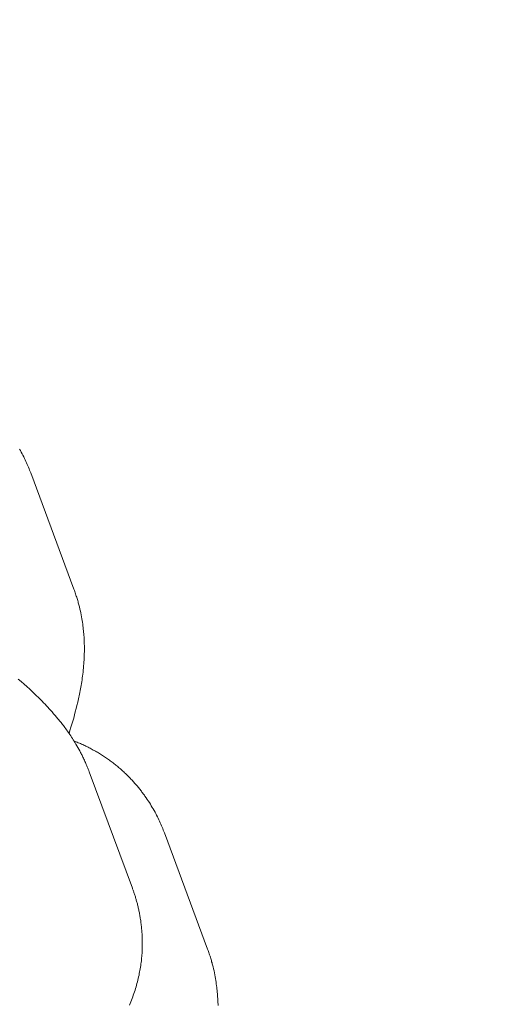
# Model space of a CAD drawing. Extents: x -9113 to 18915, y -1853 to 19230.
# Drawn here: x 11371 to 11378, y 6898 to 6911 of the extents above; entities that cross this region are included whole.
import ezdxf

# ---------------------------------------------------------------- set-up
doc = ezdxf.new("R2010")
doc.units = 0
doc.header["$MEASUREMENT"] = 0
doc.layers.add('B', color=3, linetype='Continuous')
doc.styles.add('KATALOG', font='Pluto Sans Light.otf')
doc.dimstyles.new('KATALOG', dxfattribs={"dimscale": 200, "dimtxt": 1.75, "dimasz": 1, "dimexe": 0, "dimexo": 0, "dimgap": 0.3, "dimtad": 1, "dimlfac": 0.001, "dimzin": 0, "dimtxsty": 'KATALOG', "dimblk1": 'KATPFEIL', "dimblk2": 'KATPFEIL', "dimsah": 1, "dimcen": 1, "dimse1": 1, "dimse2": 1, "dimclrd": 256, "dimclre": 256, "dimclrt": 3, "dimadec": 0, "dimazin": 0, "dimtfac": 1, "dimtmove": 0, "dimatfit": 3, "dimldrblk": 'KATPFEIL', "dimfxl": 0, "dimtvp": 1, "dimtolj": 1, "dimtzin": 0, "dimarcsym": 0})

# ---------------------------------------------------------------- blocks, each defined once
blk = doc.blocks.new('KATPFEIL')
at = {"layer": 'B', "ltscale": 1000}
for p, q in [((0, -1), (0, 1)), ((-1, 0), (0, 0)), ((1, 0), (0, 0))]:
    blk.add_line(p, q, dxfattribs=at)
blk = doc.blocks.new('*D18')
at = {"layer": 'B', "lineweight": -2, "transparency": 16777216}
blk.add_line((-8713.3, -1652.82), (17114.556, -1652.82), dxfattribs=at)
at = {"layer": 'DEFPOINTS', "color": 0, "transparency": 16777216}
for p in [(17314.556, 7453), (-8913.3, 6869.365), (17314.556, -1652.82)]:
    blk.add_point(p, dxfattribs=at)
at = {"layer": 'B', "lineweight": -2, "transparency": 16777216, "xscale": 200, "yscale": 200, "zscale": 200, "rotation": 180}
blk.add_blockref('KATPFEIL', (-8913.3, -1652.82), dxfattribs=at)
at = {"layer": 'B', "lineweight": -2, "transparency": 16777216, "xscale": 200, "yscale": 200, "zscale": 200}
blk.add_blockref('KATPFEIL', (17314.556, -1652.82), dxfattribs=at)
at = {"layer": 'B', "color": 3, "transparency": 16777216, "insert": (4200.628, -1371.497), "char_height": 350, "attachment_point": 5, "style": 'KATALOG'}
blk.add_mtext('\\A1;26,23', dxfattribs=at)
blk = doc.blocks.new('*D19')
at = {"layer": 'B', "lineweight": -2, "transparency": 16777216}
blk.add_line((-6729.454, -1052.82), (15130.294, -1052.82), dxfattribs=at)
at = {"layer": 'DEFPOINTS', "color": 0, "transparency": 16777216}
for p in [(15330.294, 7469.375), (-6929.454, 7277.368), (15330.294, -1052.82)]:
    blk.add_point(p, dxfattribs=at)
at = {"layer": 'B', "lineweight": -2, "transparency": 16777216, "xscale": 200, "yscale": 200, "zscale": 200, "rotation": 180}
blk.add_blockref('KATPFEIL', (-6929.454, -1052.82), dxfattribs=at)
at = {"layer": 'B', "lineweight": -2, "transparency": 16777216, "xscale": 200, "yscale": 200, "zscale": 200}
blk.add_blockref('KATPFEIL', (15330.294, -1052.82), dxfattribs=at)
at = {"layer": 'B', "color": 3, "transparency": 16777216, "insert": (4200.42, -771.497), "char_height": 350, "attachment_point": 5, "style": 'KATALOG'}
blk.add_mtext('\\A1;22,26', dxfattribs=at)
blk = doc.blocks.new('*D20')
at = {"layer": 'B', "lineweight": -2, "transparency": 16777216}
blk.add_line((18714.556, -52.26), (18714.556, 18830.397), dxfattribs=at)
at = {"layer": 'DEFPOINTS', "color": 0, "transparency": 16777216}
for p in [(9254.042, 19030.397), (18714.556, 19030.397), (7450.996, -252.26)]:
    blk.add_point(p, dxfattribs=at)
at = {"layer": 'B', "lineweight": -2, "transparency": 16777216, "xscale": 200, "yscale": 200, "zscale": 200}
for p, rotation in [((18714.556, 19030.397), 90), ((18714.556, -252.26), 270)]:
    blk.add_blockref('KATPFEIL', p, dxfattribs=dict(at, rotation=rotation))
at = {"layer": 'B', "color": 3, "transparency": 16777216, "insert": (18433.233, 9389.069), "char_height": 350, "attachment_point": 5, "rotation": 90, "style": 'KATALOG'}
blk.add_mtext('\\A1;19,28', dxfattribs=at)
blk = doc.blocks.new('*D21')
at = {"layer": 'B', "lineweight": -2, "transparency": 16777216}
blk.add_line((18114.556, 1446.974), (18114.556, 16880.084), dxfattribs=at)
at = {"layer": 'DEFPOINTS', "color": 0, "transparency": 16777216}
for p in [(9405.702, 17080.084), (18114.556, 17080.084), (7492.82, 1246.974)]:
    blk.add_point(p, dxfattribs=at)
at = {"layer": 'B', "lineweight": -2, "transparency": 16777216, "xscale": 200, "yscale": 200, "zscale": 200}
for p, rotation in [((18114.556, 17080.084), 90), ((18114.556, 1246.974), 270)]:
    blk.add_blockref('KATPFEIL', p, dxfattribs=dict(at, rotation=rotation))
at = {"layer": 'B', "color": 3, "transparency": 16777216, "insert": (17833.233, 9163.529), "char_height": 350, "attachment_point": 5, "rotation": 90, "style": 'KATALOG'}
blk.add_mtext('\\A1;15,83', dxfattribs=at)

msp = doc.modelspace()

# ---------------------------------------------------------------- hatches: boundary and pattern name
at = {"layer": 'B'}
h = msp.add_hatch(dxfattribs=at)
h.set_pattern_fill('ANSI31', color=256, scale=2000)
h.paths.add_polyline_path([(-6913.3, 8786.365, 0.21525), (-8038.3, 8278.522, -0.031342), (-7913.3, 8286.365), (-5444.126, 8286.365), (-5433.682, 8319.277), (-5421.943, 8354.492), (-5409.7, 8389.523), (-5396.954, 8424.367), (-5383.707, 8459.02), (-5369.96, 8493.48), (-5355.713, 8527.744), (-5340.968, 8561.809), (-5325.725, 8595.672), (-5309.984, 8629.328), (-5293.746, 8662.775), (-5277.012, 8696.01), (-5259.779, 8729.027), (-5242.05, 8761.825), (-5228.317, 8786.365)])
h.paths.add_polyline_path([(-5459.517, 5452.365), (-7913.3, 5452.365, -0.031342), (-8038.3, 5460.209, 0.21525), (-6913.3, 4952.365), (-5351.113, 4952.365, -0.067842)])
h.paths.add_polyline_path([(2303, 14577.741, -0.030987), (2310.667, 14701.334, 0.215288), (1803, 13576.037), (1803, 12007.741, -0.213422), (2303, 13125.775)])
h.paths.add_polyline_path([(5397, 13576.49, 0.215209), (4889.333, 14701.334, -0.030987), (4897, 14577.741), (4897, 13125.775, -0.213422), (5397, 12007.741)])
h.paths.add_polyline_path([(7621.256, 17622.183, -0.029171), (7597.697, 17736.363, 0.213155), (7402.382, 16528.711), (7908.915, 14622.155), (8271.668, 15194.813)])
h.paths.add_polyline_path([(10868.961, 17455.879, 0.215211), (10087.454, 18411.005, -0.031), (10126.867, 18293.559), (10777.336, 15865.979, -0.213422), (11549.667, 14915.451)])
h.paths.add_polyline_path([(15313.305, 10047), (14287.93, 10047, -0.07185), (14344.842, 9547), (16314.556, 9547, -0.030987), (16438.15, 9539.333, 0.215209)])
h.paths.add_polyline_path([(16431.339, 6453), (15539.977, 6453, -0.07651), (15649.221, 5991.097, 0.155027)])

# ---------------------------------------------------------------- linework, layer by layer
at = {"color": 0, "linetype": 'Continuous', "lineweight": 0}
for points in [[(11371.476, 6904.949), (11371.488, 6904.928), (11371.5, 6904.907), (11371.511, 6904.886), (11371.522, 6904.866), (11371.532, 6904.845), (11371.542, 6904.825), (11371.552, 6904.805), (11371.561, 6904.785), (11371.571, 6904.765), (11371.579, 6904.745), (11371.588, 6904.726), (11371.596, 6904.706), (11371.604, 6904.687), (11371.611, 6904.668), (11371.619, 6904.649), (11371.626, 6904.63)], [(11371.626, 6904.63), (11372.201, 6903.081)], [(11372.201, 6903.081), (11372.207, 6903.065), (11372.213, 6903.049), (11372.218, 6903.034), (11372.223, 6903.018), (11372.229, 6903.003), (11372.233, 6902.988), (11372.238, 6902.973), (11372.243, 6902.958), (11372.247, 6902.943), (11372.252, 6902.929), (11372.256, 6902.914), (11372.26, 6902.9), (11372.264, 6902.886), (11372.267, 6902.872), (11372.271, 6902.858), (11372.275, 6902.844), (11372.281, 6902.817), (11372.287, 6902.79), (11372.293, 6902.764), (11372.298, 6902.738), (11372.303, 6902.713), (11372.307, 6902.688), (11372.311, 6902.664), (11372.314, 6902.64), (11372.318, 6902.617), (11372.321, 6902.594), (11372.324, 6902.572), (11372.326, 6902.549), (11372.328, 6902.528), (11372.331, 6902.507), (11372.332, 6902.486), (11372.334, 6902.465), (11372.336, 6902.445), (11372.337, 6902.425), (11372.338, 6902.406), (11372.339, 6902.387), (11372.34, 6902.368), (11372.34, 6902.349), (11372.341, 6902.331), (11372.341, 6902.313), (11372.341, 6902.295), (11372.341, 6902.278), (11372.341, 6902.261), (11372.341, 6902.244), (11372.34, 6902.228), (11372.34, 6902.211), (11372.339, 6902.195), (11372.338, 6902.179), (11372.338, 6902.164), (11372.337, 6902.148), (11372.336, 6902.133), (11372.335, 6902.118), (11372.333, 6902.088), (11372.331, 6902.059), (11372.328, 6902.031), (11372.326, 6902.003), (11372.323, 6901.976), (11372.32, 6901.949), (11372.316, 6901.923), (11372.313, 6901.898), (11372.31, 6901.872), (11372.306, 6901.848), (11372.302, 6901.823), (11372.298, 6901.799), (11372.294, 6901.775), (11372.29, 6901.752), (11372.285, 6901.729), (11372.281, 6901.706), (11372.276, 6901.684), (11372.272, 6901.662), (11372.267, 6901.64), (11372.262, 6901.618), (11372.252, 6901.575), (11372.242, 6901.532), (11372.231, 6901.49), (11372.22, 6901.448), (11372.209, 6901.406), (11372.198, 6901.364), (11372.186, 6901.323), (11372.174, 6901.282), (11372.162, 6901.241), (11372.149, 6901.2), (11372.136, 6901.159)], [(11372.404, 6900.648), (11372.398, 6900.665), (11372.391, 6900.681), (11372.385, 6900.697), (11372.379, 6900.713), (11372.373, 6900.729), (11372.366, 6900.744), (11372.36, 6900.759), (11372.354, 6900.773), (11372.347, 6900.787), (11372.341, 6900.801), (11372.335, 6900.815), (11372.328, 6900.829), (11372.322, 6900.842), (11372.316, 6900.855), (11372.309, 6900.868), (11372.303, 6900.88), (11372.297, 6900.893), (11372.29, 6900.905), (11372.284, 6900.916), (11372.278, 6900.928), (11372.266, 6900.951), (11372.253, 6900.973), (11372.241, 6900.994), (11372.229, 6901.014), (11372.217, 6901.034), (11372.205, 6901.054), (11372.193, 6901.072), (11372.182, 6901.091), (11372.17, 6901.109), (11372.159, 6901.126), (11372.148, 6901.143), (11372.136, 6901.159), (11372.125, 6901.175), (11372.114, 6901.191), (11372.103, 6901.206), (11372.093, 6901.221), (11372.082, 6901.236), (11372.071, 6901.25), (11372.061, 6901.264), (11372.05, 6901.277), (11372.04, 6901.291), (11372.03, 6901.304), (11372.02, 6901.316), (11372.009, 6901.329), (11371.999, 6901.341), (11371.989, 6901.353), (11371.97, 6901.377), (11371.95, 6901.4), (11371.93, 6901.422), (11371.911, 6901.445), (11371.892, 6901.466), (11371.873, 6901.487), (11371.854, 6901.508), (11371.835, 6901.528), (11371.816, 6901.548), (11371.797, 6901.568), (11371.779, 6901.587), (11371.76, 6901.606), (11371.742, 6901.625), (11371.723, 6901.643), (11371.704, 6901.661), (11371.686, 6901.679), (11371.649, 6901.714), (11371.612, 6901.749), (11371.574, 6901.783), (11371.537, 6901.816), (11371.499, 6901.85), (11371.46, 6901.883)], [(11372.202, 6901.058), (11372.217, 6901.053), (11372.231, 6901.047), (11372.246, 6901.041), (11372.26, 6901.035), (11372.275, 6901.029), (11372.289, 6901.023), (11372.303, 6901.016), (11372.318, 6901.01), (11372.332, 6901.003), (11372.346, 6900.996), (11372.361, 6900.99), (11372.375, 6900.983), (11372.389, 6900.975), (11372.403, 6900.968), (11372.417, 6900.961), (11372.431, 6900.954), (11372.445, 6900.946), (11372.459, 6900.938), (11372.473, 6900.931), (11372.487, 6900.923), (11372.501, 6900.915), (11372.515, 6900.907), (11372.528, 6900.899), (11372.542, 6900.89), (11372.555, 6900.882), (11372.569, 6900.874), (11372.582, 6900.865), (11372.596, 6900.856), (11372.609, 6900.848), (11372.622, 6900.839), (11372.635, 6900.83), (11372.648, 6900.821), (11372.661, 6900.812), (11372.674, 6900.803), (11372.686, 6900.793), (11372.699, 6900.784), (11372.712, 6900.775), (11372.724, 6900.765), (11372.736, 6900.755), (11372.749, 6900.746), (11372.761, 6900.736), (11372.773, 6900.726), (11372.785, 6900.716), (11372.796, 6900.706), (11372.808, 6900.696), (11372.82, 6900.686), (11372.831, 6900.676), (11372.843, 6900.666), (11372.854, 6900.656), (11372.865, 6900.646), (11372.876, 6900.635), (11372.887, 6900.625), (11372.898, 6900.614), (11372.909, 6900.604), (11372.919, 6900.593), (11372.93, 6900.583), (11372.94, 6900.572), (11372.95, 6900.562), (11372.961, 6900.551), (11372.971, 6900.54), (11372.981, 6900.53), (11372.99, 6900.519), (11373, 6900.508), (11373.01, 6900.497), (11373.019, 6900.487), (11373.029, 6900.476), (11373.038, 6900.465), (11373.047, 6900.454), (11373.056, 6900.443), (11373.065, 6900.432), (11373.074, 6900.421), (11373.083, 6900.411), (11373.091, 6900.4), (11373.1, 6900.389), (11373.108, 6900.378), (11373.116, 6900.367), (11373.125, 6900.356), (11373.133, 6900.345), (11373.14, 6900.334), (11373.148, 6900.324), (11373.163, 6900.302), (11373.178, 6900.28), (11373.193, 6900.259), (11373.207, 6900.237), (11373.22, 6900.216), (11373.233, 6900.194), (11373.246, 6900.173), (11373.258, 6900.152), (11373.27, 6900.131), (11373.282, 6900.11), (11373.293, 6900.09), (11373.303, 6900.069), (11373.314, 6900.048), (11373.324, 6900.028), (11373.334, 6900.008), (11373.343, 6899.988), (11373.352, 6899.968), (11373.361, 6899.948), (11373.369, 6899.929), (11373.378, 6899.909), (11373.385, 6899.89), (11373.393, 6899.871), (11373.4, 6899.852), (11373.407, 6899.834)], [(11372.98, 6899.098), (11372.404, 6900.648)], [(11373.407, 6899.834), (11373.983, 6898.284)], [(11372.94, 6897.537), (11372.95, 6897.559), (11372.959, 6897.582), (11372.968, 6897.604), (11372.977, 6897.626), (11372.985, 6897.648), (11372.993, 6897.671), (11373.001, 6897.693), (11373.009, 6897.716), (11373.016, 6897.738), (11373.023, 6897.76), (11373.03, 6897.782), (11373.036, 6897.805), (11373.042, 6897.827), (11373.048, 6897.849), (11373.054, 6897.871), (11373.059, 6897.893), (11373.064, 6897.915), (11373.069, 6897.937), (11373.073, 6897.958), (11373.077, 6897.98), (11373.081, 6898.001), (11373.085, 6898.023), (11373.088, 6898.044), (11373.092, 6898.065), (11373.095, 6898.086), (11373.097, 6898.106), (11373.1, 6898.127), (11373.102, 6898.147), (11373.104, 6898.168), (11373.106, 6898.188), (11373.107, 6898.208), (11373.109, 6898.228), (11373.11, 6898.247), (11373.111, 6898.267), (11373.112, 6898.286), (11373.112, 6898.305), (11373.113, 6898.324), (11373.113, 6898.343), (11373.113, 6898.362), (11373.113, 6898.38), (11373.113, 6898.398), (11373.112, 6898.417), (11373.112, 6898.435), (11373.111, 6898.452), (11373.11, 6898.47), (11373.109, 6898.487), (11373.108, 6898.504), (11373.107, 6898.521), (11373.106, 6898.538), (11373.104, 6898.555), (11373.103, 6898.571), (11373.101, 6898.587), (11373.099, 6898.603), (11373.097, 6898.619), (11373.095, 6898.635), (11373.093, 6898.65), (11373.091, 6898.666), (11373.089, 6898.681), (11373.086, 6898.696), (11373.084, 6898.71), (11373.082, 6898.725), (11373.079, 6898.739), (11373.076, 6898.754), (11373.074, 6898.768), (11373.071, 6898.781), (11373.068, 6898.795), (11373.065, 6898.809), (11373.062, 6898.822), (11373.059, 6898.835), (11373.056, 6898.848), (11373.053, 6898.861), (11373.05, 6898.874), (11373.047, 6898.887), (11373.043, 6898.899), (11373.04, 6898.911), (11373.037, 6898.923), (11373.033, 6898.935), (11373.03, 6898.947), (11373.027, 6898.959), (11373.023, 6898.97), (11373.02, 6898.982), (11373.016, 6898.993), (11373.012, 6899.004), (11373.009, 6899.015), (11373.005, 6899.026), (11373.002, 6899.037), (11372.998, 6899.047), (11372.994, 6899.058), (11372.991, 6899.068), (11372.987, 6899.078), (11372.983, 6899.089), (11372.98, 6899.098)], [(11373.983, 6898.284), (11373.989, 6898.268), (11373.994, 6898.252), (11374, 6898.237), (11374.005, 6898.221), (11374.01, 6898.206), (11374.015, 6898.191), (11374.02, 6898.176), (11374.025, 6898.161), (11374.029, 6898.146), (11374.033, 6898.132), (11374.037, 6898.117), (11374.042, 6898.103), (11374.045, 6898.089), (11374.049, 6898.075), (11374.053, 6898.061), (11374.056, 6898.047), (11374.063, 6898.02), (11374.069, 6897.993), (11374.074, 6897.967), (11374.079, 6897.941), (11374.084, 6897.916), (11374.089, 6897.891), (11374.093, 6897.867), (11374.096, 6897.843), (11374.099, 6897.82), (11374.102, 6897.797), (11374.105, 6897.775), (11374.108, 6897.753), (11374.11, 6897.731), (11374.112, 6897.71), (11374.114, 6897.689), (11374.116, 6897.668), (11374.117, 6897.648), (11374.118, 6897.628), (11374.12, 6897.609), (11374.12, 6897.59), (11374.121, 6897.571), (11374.122, 6897.552), (11374.122, 6897.534)]]:
    msp.add_lwpolyline(points, dxfattribs=at)

# ---------------------------------------------------------------- dimensions: what is measured, and where the dimension line sits
at = {"layer": 'B'}
for base, p1, p2, picture, middle in [((18714.556, 19030.397), (7450.996, -252.26), (9254.042, 19030.397), '*D20', (18433.233, 9389.069)), ((18114.556, 17080.084), (7492.82, 1246.974), (9405.702, 17080.084), '*D21', (17833.233, 9163.529))]:
    dim = msp.add_linear_dim(base=base, p1=p1, p2=p2, angle=90, dimstyle='KATALOG', dxfattribs=at)
    dim.commit()
    dim.dimension.update_dxf_attribs({"geometry": picture, "text_midpoint": middle})
for base, p1, p2, picture, middle in [((15330.294, -1052.82), (-6929.454, 7277.368), (15330.294, 7469.375), '*D19', (4200.42, -771.497)), ((17314.556, -1652.82), (-8913.3, 6869.365), (17314.556, 7453), '*D18', (4200.628, -1371.497))]:
    dim = msp.add_linear_dim(base=base, p1=p1, p2=p2, dimstyle='KATALOG', dxfattribs=at)
    dim.commit()
    dim.dimension.update_dxf_attribs({"geometry": picture, "text_midpoint": middle})

doc.saveas('drawing.dxf')
